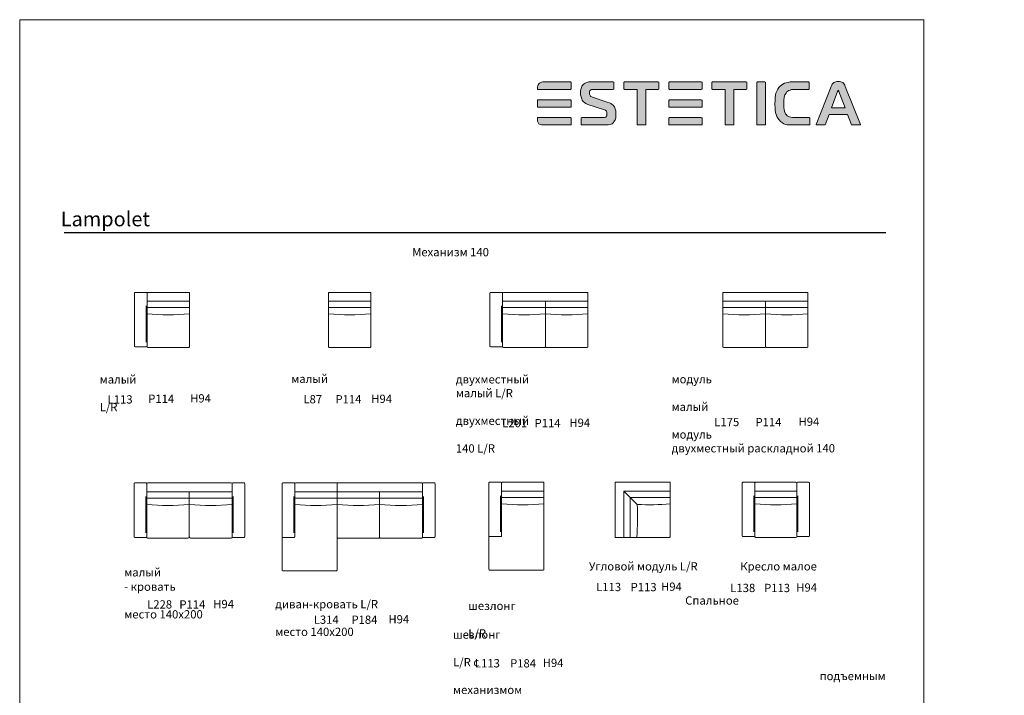
# Model space of a CAD drawing. Units: millimetres. Extents: x -22777 to 256095, y 1334 to 28916.
# Drawn here: x -22777 to -2576, y 15062 to 28916 of the extents above; entities that cross this region are included whole.
import ezdxf

# ---------------------------------------------------------------- set-up
doc = ezdxf.new("R2010")
doc.units = ezdxf.units.MM
doc.layers.add('меbel', color=7, linetype='Continuous')
doc.styles.get("Standard").update_dxf_attribs({"font": 'arial.ttf'})

# ---------------------------------------------------------------- blocks, each defined once
blk = doc.blocks.new('WMF0')
at = {"color": 7, "lineweight": 0}
for points in [[(157, 443.4), (126.6, 443.4), (126.6, 443.4), (125.3, 443.4), (123.8, 443.1), (122.3, 442.4), (121.3, 441.9), (120.8, 441.4), (120.8, 441.4), (120, 440.1), (119.5, 438.9), (119, 437.3), (119, 435.8), (119, 435.6), (119, 435.6), (119, 435.1), (119.5, 434.8), (157, 434.8), (157, 434.8), (157.5, 435.1), (157.8, 435.6), (157.8, 442.6), (157.8, 442.6), (157.5, 443.1), (157, 443.4), (157, 443.4)], [(199, 420.2), (182.4, 426), (182.4, 426), (180.4, 426.8), (179.9, 427.3), (179.4, 428), (178.7, 429.3), (178.7, 430.8), (178.7, 430.8), (178.7, 432.3), (179.2, 433.1), (179.7, 433.8), (179.7, 433.8), (180.2, 434.3), (180.9, 434.6), (182.7, 434.8), (206.1, 434.8), (206.1, 434.8), (206.6, 435.1), (206.8, 435.6), (206.8, 442.6), (206.8, 442.6), (206.6, 443.1), (206.1, 443.4), (179.7, 443.4), (179.7, 443.4), (177.9, 443.4), (175.9, 442.9), (173.9, 442.1), (172.6, 441.4), (171.6, 440.6), (171.6, 440.6), (170.9, 439.4), (170.1, 438.4), (169.6, 437.1), (169.1, 435.8), (168.6, 433.3), (168.6, 431.1), (168.6, 431.1), (168.6, 428.8), (169.1, 426.3), (169.9, 424), (170.4, 422.7), (171.1, 421.5), (171.1, 421.5), (171.9, 420.7), (172.9, 420), (174.6, 418.7), (176.1, 418), (176.9, 417.7), (195, 411.9), (195, 411.9), (196, 411.4), (197, 410.9), (197.8, 410.2), (198.3, 409.7), (198.8, 408.4), (198.8, 407.1), (198.8, 407.1), (198.8, 405.1), (198.3, 404.4), (198, 403.6), (197.5, 403.1), (196.8, 402.9), (196, 402.6), (195.3, 402.6), (169.9, 402.6), (169.9, 402.6), (169.4, 402.4), (169.1, 401.9), (169.1, 394.6), (169.1, 394.6), (169.4, 394.1), (169.9, 394.1), (198, 394.1), (198, 394.1), (200.3, 394.1), (202.6, 394.6), (203.6, 395.1), (204.8, 395.6), (205.8, 396.6), (206.8, 397.6), (206.8, 397.6), (207.6, 398.8), (208.1, 400.1), (208.9, 402.4), (209.1, 404.9), (209.1, 406.9), (209.1, 406.9), (208.9, 410.2), (208.4, 412.7), (207.3, 414.9), (205.8, 416.7), (205.8, 416.7), (204.8, 417.7), (203.3, 418.7), (201.6, 419.5), (199, 420.2), (199, 420.2)], [(257.7, 443.4), (218.9, 443.4), (218.9, 443.4), (218.4, 443.1), (218.2, 442.6), (218.2, 435.6), (218.2, 435.6), (218.4, 435.1), (218.9, 434.8), (233.3, 434.8), (233.3, 394.6), (233.3, 394.6), (233.5, 394.1), (234, 394.1), (242.6, 394.1), (242.6, 394.1), (243.1, 394.1), (243.3, 394.6), (243.3, 434.8), (257.7, 434.8), (257.7, 434.8), (258.2, 435.1), (258.4, 435.6), (258.4, 442.6), (258.4, 442.6), (258.2, 443.1), (257.7, 443.4), (257.7, 443.4)], [(307, 443.4), (270.5, 443.4), (270.5, 443.4), (270, 443.1), (269.8, 442.6), (269.8, 435.6), (269.8, 435.6), (270, 435.1), (270.5, 434.8), (307, 434.8), (307, 434.8), (307.5, 435.1), (307.8, 435.6), (307.8, 442.6), (307.8, 442.6), (307.5, 443.1), (307, 443.4), (307, 443.4)], [(358.6, 443.4), (319.8, 443.4), (319.8, 443.4), (319.3, 443.1), (319.1, 442.6), (319.1, 435.6), (319.1, 435.6), (319.3, 435.1), (319.8, 434.8), (334.2, 434.8), (334.2, 394.6), (334.2, 394.6), (334.4, 394.1), (334.9, 394.1), (343.5, 394.1), (343.5, 394.1), (344, 394.1), (344.2, 394.6), (344.2, 434.8), (358.6, 434.8), (358.6, 434.8), (359.1, 435.1), (359.3, 435.6), (359.3, 442.6), (359.3, 442.6), (359.1, 443.1), (358.6, 443.4), (358.6, 443.4)], [(380, 443.4), (371.4, 443.4), (371.4, 443.4), (370.9, 443.1), (370.7, 442.6), (370.7, 394.6), (370.7, 394.6), (370.9, 394.1), (371.4, 394.1), (380, 394.1), (380, 394.1), (380.5, 394.1), (380.7, 394.6), (380.7, 442.6), (380.7, 442.6), (380.5, 443.1), (380, 443.4), (380, 443.4)], [(430.6, 402.6), (414.9, 402.6), (414.9, 402.6), (411.4, 402.6), (409.7, 402.9), (408.2, 403.4), (406.9, 403.9), (405.6, 404.6), (404.6, 405.6), (403.6, 406.9), (403.6, 406.9), (402.6, 408.9), (402.1, 411.4), (401.6, 414.4), (401.6, 418.2), (401.6, 418.2), (401.6, 422.2), (402.1, 425.8), (402.9, 428.5), (404.1, 430.6), (404.1, 430.6), (404.9, 432.1), (406.1, 432.8), (407.4, 433.6), (408.7, 434.1), (410.2, 434.6), (411.9, 434.6), (415.5, 434.8), (429.8, 434.8), (429.8, 434.8), (430.3, 435.1), (430.6, 435.6), (430.6, 442.6), (430.6, 442.6), (430.3, 443.1), (429.8, 443.4), (411.4, 443.4), (411.4, 443.4), (408.9, 443.4), (406.6, 442.9), (404.4, 442.4), (402.4, 441.9), (400.4, 440.9), (398.8, 439.9), (397.3, 438.6), (395.8, 437.1), (395.8, 437.1), (394.6, 435.1), (393.6, 432.8), (392.6, 430.6), (392, 428.3), (391.5, 425.5), (391.5, 423), (391.3, 418), (391.3, 418), (391.5, 413.2), (391.8, 410.9), (392, 408.4), (392.8, 406.1), (393.6, 403.9), (394.6, 401.9), (396.1, 399.9), (396.1, 399.9), (397.8, 398.1), (399.9, 396.6), (401.6, 395.6), (403.6, 394.8), (405.6, 394.3), (407.7, 394.1), (411.2, 394.1), (430.6, 394.1), (430.6, 394.1), (431.1, 394.1), (431.3, 394.6), (431.3, 401.9), (431.3, 401.9), (431.1, 402.4), (430.6, 402.6), (430.6, 402.6)], [(489.4, 394.8), (472.1, 438.1), (472.1, 438.1), (471.6, 439.6), (470.8, 440.9), (470.1, 441.9), (469.1, 442.6), (468, 443.1), (466.8, 443.6), (465.5, 443.9), (464, 443.9), (464, 443.9), (462.5, 443.9), (461.2, 443.6), (460, 443.1), (459, 442.6), (458, 441.9), (457.2, 440.9), (456.5, 439.6), (456, 438.1), (438.6, 394.8), (438.6, 394.8), (438.6, 394.6), (438.6, 394.3), (438.6, 394.3), (438.9, 394.1), (439.1, 394.1), (448.4, 394.1), (448.4, 394.1), (448.7, 394.1), (448.9, 394.3), (453.4, 406.1), (474.6, 406.1), (479.1, 394.3), (479.1, 394.3), (479.4, 394.1), (479.6, 394.1), (488.9, 394.1), (488.9, 394.1), (489.2, 394.1), (489.4, 394.3), (489.4, 394.3), (489.4, 394.6), (489.4, 394.8), (489.4, 394.8)], [(456.2, 413.9), (463.3, 432.6), (463.5, 432.8), (463.5, 432.8), (464, 434.1), (464, 434.1), (464.5, 432.8), (464.8, 432.6), (471.8, 413.9), (456.2, 413.9)], [(157, 423), (119.5, 423), (119.5, 423), (119, 422.7), (119, 422.2), (119, 414.9), (119, 414.9), (119, 414.7), (119.5, 414.4), (157, 414.4), (157, 414.4), (157.5, 414.7), (157.8, 414.9), (157.8, 422.2), (157.8, 422.2), (157.5, 422.7), (157, 423), (157, 423)], [(307, 423), (270.5, 423), (270.5, 423), (270, 422.7), (269.8, 422.2), (269.8, 414.9), (269.8, 414.9), (270, 414.7), (270.5, 414.4), (307, 414.4), (307, 414.4), (307.5, 414.7), (307.8, 414.9), (307.8, 422.2), (307.8, 422.2), (307.5, 422.7), (307, 423), (307, 423)], [(157, 402.6), (119.5, 402.6), (119.5, 402.6), (119, 402.4), (119, 401.9), (119, 401.9), (119, 400.1), (119.3, 398.6), (119.8, 397.1), (120.8, 395.6), (120.8, 395.6), (122.3, 394.6), (123.6, 394.1), (125.1, 394.1), (126.6, 394.1), (157, 394.1), (157, 394.1), (157.5, 394.1), (157.8, 394.6), (157.8, 401.9), (157.8, 401.9), (157.5, 402.4), (157, 402.6), (157, 402.6)], [(307, 402.6), (270.5, 402.6), (270.5, 402.6), (270, 402.4), (269.8, 401.9), (269.8, 394.6), (269.8, 394.6), (270, 394.1), (270.5, 394.1), (307, 394.1), (307, 394.1), (307.5, 394.1), (307.8, 394.6), (307.8, 401.9), (307.8, 401.9), (307.5, 402.4), (307, 402.6), (307, 402.6)]]:
    blk.add_lwpolyline(points, close=True, dxfattribs=at)

msp = doc.modelspace()

# ---------------------------------------------------------------- hatches: boundary and pattern name
h = msp.add_hatch(color=256)
h.paths.add_polyline_path([(-11462, 27626), (-11467, 27635), (-11476, 27640), (-12021, 27640), (-12043, 27640), (-12070, 27635), (-12097, 27622), (-12115, 27613), (-12124, 27604), (-12138, 27581), (-12147, 27559), (-12156, 27532), (-12156, 27505), (-12156, 27500), (-12156, 27491), (-12147, 27487), (-11476, 27487), (-11467, 27491), (-11462, 27500)])
h.paths.add_polyline_path([(-11462, 27261), (-11467, 27270), (-11476, 27275), (-12147, 27275), (-12156, 27270), (-12156, 27261), (-12156, 27126), (-12147, 27122), (-11476, 27122), (-11467, 27126), (-11462, 27131)])
h.paths.add_polyline_path([(-11462, 26897), (-11467, 26906), (-11476, 26910), (-12147, 26910), (-12156, 26906), (-12156, 26897), (-12156, 26865), (-12151, 26838), (-12142, 26811), (-12124, 26784), (-12097, 26766), (-12075, 26757), (-12048, 26757), (-12021, 26757), (-11476, 26757), (-11467, 26757), (-11462, 26766)])
h.paths.add_polyline_path([(-10584, 26820), (-10571, 26843), (-10562, 26865), (-10548, 26906), (-10544, 26951), (-10544, 26987), (-10548, 27045), (-10557, 27090), (-10575, 27131), (-10602, 27162), (-10620, 27180), (-10647, 27198), (-10679, 27212), (-10724, 27225), (-11021, 27329), (-11057, 27342), (-11066, 27351), (-11075, 27365), (-11089, 27387), (-11089, 27414), (-11089, 27441), (-11080, 27455), (-11071, 27469), (-11062, 27478), (-11048, 27482), (-11017, 27487), (-10598, 27487), (-10589, 27491), (-10584, 27500), (-10584, 27626), (-10589, 27635), (-10598, 27640), (-11071, 27640), (-11102, 27640), (-11138, 27631), (-11174, 27617), (-11197, 27604), (-11215, 27590), (-11228, 27568), (-11242, 27550), (-11251, 27527), (-11260, 27505), (-11269, 27460), (-11269, 27419), (-11269, 27378), (-11260, 27333), (-11246, 27293), (-11237, 27270), (-11224, 27248), (-11210, 27234), (-11192, 27221), (-11161, 27198), (-11134, 27185), (-11120, 27180), (-10796, 27077), (-10778, 27068), (-10760, 27059), (-10746, 27045), (-10737, 27036), (-10728, 27014), (-10728, 26991), (-10728, 26955), (-10737, 26942), (-10742, 26928), (-10751, 26919), (-10764, 26915), (-10778, 26910), (-10791, 26910), (-11246, 26910), (-11255, 26906), (-11260, 26897), (-11260, 26766), (-11255, 26757), (-11246, 26757), (-10742, 26757), (-10701, 26757), (-10661, 26766), (-10643, 26775), (-10620, 26784), (-10602, 26802)])
h.paths.add_polyline_path([(-9931, 27487), (-9675, 27487), (-9666, 27491), (-9661, 27500), (-9661, 27626), (-9666, 27635), (-9675, 27640), (-10368, 27640), (-10377, 27635), (-10382, 27626), (-10382, 27500), (-10377, 27491), (-10368, 27487), (-10111, 27487), (-10111, 26766), (-10107, 26757), (-10098, 26757), (-9945, 26757), (-9936, 26757), (-9931, 26766)])
h.paths.add_polyline_path([(-8778, 26897), (-8783, 26906), (-8792, 26910), (-9445, 26910), (-9454, 26906), (-9458, 26897), (-9458, 26766), (-9454, 26757), (-9445, 26757), (-8792, 26757), (-8783, 26757), (-8778, 26766)])
h.paths.add_polyline_path([(-8778, 27261), (-8783, 27270), (-8792, 27275), (-9445, 27275), (-9454, 27270), (-9458, 27261), (-9458, 27131), (-9454, 27126), (-9445, 27122), (-8792, 27122), (-8783, 27126), (-8778, 27131)])
h.paths.add_polyline_path([(-8778, 27626), (-8783, 27635), (-8792, 27640), (-9445, 27640), (-9454, 27635), (-9458, 27626), (-9458, 27500), (-9454, 27491), (-9445, 27487), (-8792, 27487), (-8783, 27491), (-8778, 27500)])
h.paths.add_polyline_path([(-8126, 27487), (-7869, 27487), (-7860, 27491), (-7855, 27500), (-7855, 27626), (-7860, 27635), (-7869, 27640), (-8562, 27640), (-8571, 27635), (-8576, 27626), (-8576, 27500), (-8571, 27491), (-8562, 27487), (-8306, 27487), (-8306, 26766), (-8301, 26757), (-8292, 26757), (-8139, 26757), (-8130, 26757), (-8126, 26766)])
h.paths.add_polyline_path([(-7473, 27626), (-7477, 27635), (-7486, 27640), (-7639, 27640), (-7648, 27635), (-7653, 27626), (-7653, 26766), (-7648, 26757), (-7639, 26757), (-7486, 26757), (-7477, 26757), (-7473, 26766)])
h.paths.add_polyline_path([(-7063, 26987), (-7081, 27023), (-7090, 27068), (-7099, 27122), (-7099, 27189), (-7099, 27261), (-7090, 27324), (-7076, 27374), (-7054, 27410), (-7040, 27437), (-7018, 27451), (-6995, 27464), (-6973, 27473), (-6946, 27482), (-6914, 27482), (-6851, 27487), (-6594, 27487), (-6585, 27491), (-6581, 27500), (-6581, 27626), (-6585, 27635), (-6594, 27640), (-6923, 27640), (-6968, 27640), (-7009, 27631), (-7049, 27622), (-7085, 27613), (-7121, 27595), (-7148, 27577), (-7175, 27554), (-7202, 27527), (-7225, 27491), (-7243, 27451), (-7261, 27410), (-7270, 27369), (-7279, 27320), (-7279, 27275), (-7283, 27185), (-7279, 27099), (-7274, 27059), (-7270, 27014), (-7256, 26973), (-7243, 26933), (-7225, 26897), (-7198, 26861), (-7166, 26829), (-7130, 26802), (-7099, 26784), (-7063, 26771), (-7027, 26762), (-6991, 26757), (-6928, 26757), (-6581, 26757), (-6572, 26757), (-6567, 26766), (-6567, 26897), (-6572, 26906), (-6581, 26910), (-6860, 26910), (-6923, 26910), (-6955, 26915), (-6982, 26924), (-7004, 26933), (-7027, 26946), (-7045, 26964)])
h.paths.add_polyline_path([(-6171, 26973), (-5793, 26973), (-5712, 26762), (-5707, 26757), (-5703, 26757), (-5532, 26757), (-5527, 26762), (-5527, 26771), (-5838, 27545), (-5847, 27572), (-5860, 27595), (-5874, 27613), (-5892, 27626), (-5910, 27635), (-5933, 27644), (-5955, 27649), (-5982, 27649), (-6009, 27649), (-6032, 27644), (-6054, 27635), (-6072, 27626), (-6090, 27613), (-6104, 27595), (-6117, 27572), (-6126, 27545), (-6437, 26771), (-6437, 26762), (-6432, 26757), (-6428, 26757), (-6257, 26757), (-6252, 26762)])
h.paths.add_polyline_path([(-6122, 27113), (-5996, 27446), (-5991, 27451), (-5982, 27473), (-5973, 27451), (-5969, 27446), (-5842, 27113)], flags=16)

# ---------------------------------------------------------------- linework, layer by layer
at = {"color": 0, "lineweight": 30}
msp.add_line((-21862, 24552), (-5009, 24552), dxfattribs=at)
at = {"layer": 'DEFPOINTS', "color": 7, "lineweight": 20}
msp.add_lwpolyline([(-4229, 28916), (-4229, 1334), (-22777, 1334), (-22777, 28916)], close=True, dxfattribs=at)
at = {"layer": 'меbel', "color": 7, "lineweight": 9}
for p, q in [((-20425, 23310), (-20425, 22225)), ((-20180, 23325), (-20410, 23325)), ((-20165, 22220), (-20165, 23310)), ((-20165, 22210), (-20165, 23310)), ((-20150, 23325), (-19295, 23325)), ((-19295, 23325), (-19295, 22210)), ((-16442, 22210), (-16442, 23325)), ((-16442, 23325), (-15572, 23325)), ((-15572, 23325), (-15572, 22210)), ((-13129, 23310), (-13129, 22225)), ((-12884, 23325), (-13114, 23325)), ((-12869, 22220), (-12869, 23310)), ((-12869, 22210), (-12869, 23310)), ((-12854, 23325), (-11119, 23325)), ((-11119, 23325), (-11119, 22210)), ((-8354, 22210), (-8354, 23325)), ((-8354, 23325), (-6604, 23325)), ((-6604, 23325), (-6604, 22210)), ((-20185, 23048), (-20185, 22306)), ((-20165, 23145), (-19295, 23145)), ((-16442, 23145), (-15572, 23145)), ((-12889, 23048), (-12889, 22306)), ((-12869, 23145), (-11119, 23145)), ((-11989, 22210), (-11989, 23145)), ((-8354, 23145), (-7474, 23145)), ((-7474, 23145), (-7474, 22210)), ((-7474, 23145), (-6604, 23145)), ((-20165, 23015), (-19295, 23015)), ((-16442, 23015), (-15572, 23015)), ((-12869, 23015), (-11119, 23015)), ((-8354, 23015), (-7474, 23015)), ((-7474, 23015), (-6604, 23015)), ((-20410, 22210), (-20180, 22210)), ((-20150, 22195), (-19310, 22195)), ((-16427, 22195), (-15587, 22195)), ((-13114, 22210), (-12884, 22210)), ((-12854, 22195), (-12004, 22195)), ((-11974, 22195), (-11134, 22195)), ((-8339, 22195), (-7489, 22195)), ((-7459, 22195), (-6619, 22195)), ((-20430, 19401), (-20430, 18316)), ((-20185, 19416), (-20415, 19416)), ((-20170, 18311), (-20170, 19401)), ((-20170, 18301), (-20170, 19401)), ((-20155, 19416), (-18435, 19416)), ((-18420, 18311), (-18420, 19401)), ((-18420, 18301), (-18420, 19401)), ((-18405, 19416), (-18175, 19416)), ((-18160, 19401), (-18160, 18316)), ((-17394, 19401), (-17394, 17631)), ((-17149, 19416), (-17379, 19416)), ((-17134, 18311), (-17134, 19401)), ((-17134, 18311), (-17134, 19401)), ((-17119, 19416), (-16264, 19416)), ((-16264, 19416), (-16264, 17631)), ((-16264, 19416), (-16264, 18301)), ((-14529, 19416), (-16264, 19416)), ((-14514, 18311), (-14514, 19401)), ((-14514, 18301), (-14514, 19401)), ((-14499, 19416), (-14269, 19416)), ((-14254, 19401), (-14254, 18316)), ((-13150, 19416), (-13150, 17646)), ((-12905, 19431), (-13135, 19431)), ((-12890, 18326), (-12890, 19416)), ((-12890, 18326), (-12890, 19416)), ((-12875, 19431), (-12020, 19431)), ((-12020, 19431), (-12020, 17646)), ((-7955, 19416), (-7955, 18331)), ((-7710, 19431), (-7940, 19431)), ((-7695, 18326), (-7695, 19416)), ((-7695, 18316), (-7695, 19416)), ((-7680, 19431), (-6850, 19431)), ((-6835, 18326), (-6835, 19416)), ((-6835, 18316), (-6835, 19416)), ((-6820, 19431), (-6590, 19431)), ((-6575, 19416), (-6575, 18331)), ((-20170, 19236), (-18420, 19236)), ((-19300, 19236), (-19300, 18311)), ((-17134, 19236), (-16264, 19236)), ((-14514, 19236), (-16264, 19236)), ((-15394, 18301), (-15394, 19236)), ((-12890, 19251), (-12020, 19251)), ((-10380, 19251), (-9430, 19251)), ((-10380, 18301), (-10380, 19251)), ((-10107, 18977), (-10380, 19250)), ((-7695, 19251), (-6835, 19251)), ((-20190, 19138), (-20190, 18396)), ((-20170, 19106), (-18420, 19106)), ((-18400, 19138), (-18400, 18396)), ((-17154, 19138), (-17154, 18396)), ((-17134, 19106), (-16264, 19106)), ((-14514, 19106), (-16264, 19106)), ((-14494, 19138), (-14494, 18396)), ((-12910, 19153), (-12910, 18411)), ((-12890, 19121), (-12020, 19121)), ((-10560, 18301), (-10560, 19156)), ((-10251, 19121), (-9430, 19121)), ((-10250, 18301), (-10250, 19121)), ((-7715, 19153), (-7715, 18411)), ((-7695, 19121), (-6835, 19121)), ((-6815, 19153), (-6815, 18411)), ((-20415, 18301), (-20185, 18301)), ((-20155, 18286), (-19325, 18286)), ((-18435, 18286), (-19270, 18286)), ((-18175, 18301), (-18405, 18301)), ((-17379, 18301), (-17149, 18301)), ((-15409, 18286), (-16249, 18286)), ((-14529, 18286), (-15379, 18286)), ((-14269, 18301), (-14499, 18301)), ((-13135, 18316), (-12905, 18316)), ((-7940, 18316), (-7710, 18316)), ((-7680, 18301), (-6850, 18301)), ((-6590, 18316), (-6820, 18316)), ((-17379, 17616), (-16279, 17616)), ((-13135, 17631), (-12035, 17631))]:
    msp.add_line(p, q, dxfattribs=at)
msp.add_lwpolyline([(-10560, 18301), (-9445, 18301, 0.414214), (-9430, 18316), (-9430, 19431), (-10560, 19431)], format="xyb", close=True, dxfattribs=at)
for centre, radius, start, end in [((-20410, 23310), 15, 90, 180), ((-20180, 23310), 15, 0, 90), ((-20150, 23310), 15, 90, 180), ((-13114, 23310), 15, 90, 180), ((-12884, 23310), 15, 0, 90), ((-12854, 23310), 15, 90, 180), ((-19730, 27606), 4741, 264.7351, 275.2649), ((-16007, 27606), 4741, 264.7351, 275.2649), ((-12429, 27715), 4849, 264.7942, 275.2058), ((-11554, 27606), 4741, 264.7351, 275.2649), ((-7914, 27715), 4849, 264.7942, 275.2058), ((-7039, 27606), 4741, 264.7351, 275.2649), ((-20410, 22225), 15, 180, 270), ((-20180, 22225), 15, 270, 0), ((-13114, 22225), 15, 180, 270), ((-12884, 22225), 15, 270, 0), ((-20150, 22210), 15, 180, 270), ((-19310, 22210), 15, 270, 0), ((-16427, 22210), 15, 180, 270), ((-15587, 22210), 15, 270, 0), ((-12854, 22210), 15, 180, 270), ((-12004, 22210), 15, 270, 0), ((-11974, 22210), 15, 180, 270), ((-11134, 22210), 15, 270, 0), ((-8339, 22210), 15, 180, 270), ((-7489, 22210), 15, 270, 0), ((-7459, 22210), 15, 180, 270), ((-6619, 22210), 15, 270, 0), ((-20415, 19401), 15, 90, 180), ((-20185, 19401), 15, 0, 90), ((-20155, 19401), 15, 90, 180), ((-18435, 19401), 15, 0, 90), ((-18405, 19401), 15, 90, 180), ((-18175, 19401), 15, 0, 90), ((-17379, 19401), 15, 90, 180), ((-17149, 19401), 15, 0, 90), ((-17119, 19401), 15, 90, 180), ((-14529, 19401), 15, 0, 90), ((-14499, 19401), 15, 90, 180), ((-14269, 19401), 15, 0, 90), ((-13135, 19416), 15, 90, 180), ((-12905, 19416), 15, 0, 90), ((-12875, 19416), 15, 90, 180), ((-7940, 19416), 15, 90, 180), ((-7710, 19416), 15, 0, 90), ((-7680, 19416), 15, 90, 180), ((-6850, 19416), 15, 0, 90), ((-6820, 19416), 15, 90, 180), ((-6590, 19416), 15, 0, 90), ((-12455, 23711), 4741, 264.7351, 275.2649), ((-9865, 23711), 4741, 267.0748, 275.2649), ((-7260, 23711), 4741, 264.7351, 275.1435), ((-19735, 23696), 4741, 264.7351, 275.2649), ((-18858, 23751), 4795, 264.765, 275.235), ((-16699, 23696), 4741, 264.7351, 275.2649), ((-15829, 23696), 4741, 264.7351, 275.2649), ((-14954, 23805), 4849, 264.7942, 275.2058), ((-14840, 18721), 4741, 354.9172, 3.0977), ((-20415, 18316), 15, 180, 270), ((-20185, 18316), 15, 270, 0), ((-20155, 18301), 15, 180, 270), ((-19325, 18311), 25, 270, 0), ((-19270, 18311), 25, 180, 270), ((-18435, 18301), 15, 270, 0), ((-18405, 18316), 15, 180, 270), ((-18175, 18316), 15, 270, 0), ((-17379, 18316), 15, 180, 270), ((-17149, 18316), 15, 270, 0), ((-16249, 18301), 15, 180, 270), ((-15409, 18301), 15, 270, 0), ((-15379, 18301), 15, 180, 270), ((-14529, 18301), 15, 270, 0), ((-14499, 18316), 15, 180, 270), ((-14269, 18316), 15, 270, 0), ((-13135, 18331), 15, 180, 270), ((-12905, 18331), 15, 270, 0), ((-7940, 18331), 15, 180, 270), ((-7710, 18331), 15, 270, 0), ((-7680, 18316), 15, 180, 270), ((-6850, 18316), 15, 270, 0), ((-6820, 18331), 15, 180, 270), ((-6590, 18331), 15, 270, 0), ((-17379, 17631), 15, 180, 270), ((-16279, 17631), 15, 270, 0), ((-13135, 17646), 15, 180, 270), ((-12035, 17646), 15, 270, 0)]:
    msp.add_arc(centre, radius, start, end, dxfattribs=at)

# ---------------------------------------------------------------- block references
at = {"xscale": 17.89519329345504, "yscale": 17.89519329345504, "zscale": 17.89519329345504}
msp.add_blockref('WMF0', (-14286, 19705), dxfattribs=at)

# ---------------------------------------------------------------- texts
at = {"layer": 'меbel', "lineweight": 20, "insert": (-21020, 24980), "char_height": 300, "width": 2981.9, "attachment_point": 2}
msp.add_mtext('{\\fTimes New Roman|b0|i0|c0|p18;\\C256;\\c16777215;Lampolet}', dxfattribs=at)
at = {"layer": 'меbel', "color": 7, "lineweight": 9, "char_height": 170}
for s, insert, width, attachment_point in [('{\\fTimes New Roman|b0|i0|c204|p18;Механизм 140}', (-14725, 24235), 1821.01, 1), ('\\pi138.90463;{\\fTimes New Roman|b0|i0|c204|p18;Одноместный малый \\P\\pi647.49511;модуль \\fTimes New Roman|b0|i0|c0|p18;L/R}', (-21135, 21908), 2522.13, 1), ('\\pi115.03581;{\\fTimes New Roman|b0|i0|c204|p18;Центральный малый\\P\\pi833.88946;модуль}', (-17205, 21920), 2431.86, 1), ('\\pi596.3007;{\\fTimes New Roman|b0|i0|c204|p18;Модуль двухместный\\P\\pi1148.21851; малый \\fTimes New Roman|b0|i0|c0|p18;L/R\\P\\pi596.3007;\\fTimes New Roman|b0|i0|c204|p18;Модуль двухместный \\P\\pi694.78304;раскладной 140 \\fTimes New Roman|b0|i0|c0|p18;L/R}', (-13828, 21910), 3513.16, 1), ('\\pi877.44785;{\\fTimes New Roman|b0|i0|c204|p18;Центральный модуль \\P\\pi927.57763;двухместный малый\\P\\pi877.44785;Центральный модуль\\P\\pi411.44929; двухместный раскладной 140}', (-9402, 21913), 4033.53, 1), ('{\\fTimes New Roman|b0|i0|c0|p18;L\\fTimes New Roman|b0|i0|c204|p18;113}', (-20717, 21130), 2886.18, 5), ('{\\fTimes New Roman|b0|i0|c0|p18;P\\fTimes New Roman|b0|i0|c204|p18;114}', (-19874, 21143), 2886.18, 5), ('{\\fTimes New Roman|b0|i0|c0|p18;H\\fTimes New Roman|b0|i0|c204|p18;94}', (-19067, 21152), 2886.18, 5), ('{\\fTimes New Roman|b0|i0|c0|p18;L\\fTimes New Roman|b0|i0|c204|p18;87}', (-16764, 21134), 2886.18, 5), ('{\\fTimes New Roman|b0|i0|c0|p18;P\\fTimes New Roman|b0|i0|c204|p18;114}', (-16033, 21133), 2886.18, 5), ('{\\fTimes New Roman|b0|i0|c0|p18;H\\fTimes New Roman|b0|i0|c204|p18;94}', (-15351, 21142), 2886.18, 5), ('{\\fTimes New Roman|b0|i0|c0|p18;L\\fTimes New Roman|b0|i0|c204|p18;201}', (-12621, 20644), 2886.18, 5), ('{\\fTimes New Roman|b0|i0|c0|p18;P\\fTimes New Roman|b0|i0|c204|p18;114}', (-11947, 20643), 2886.18, 5), ('{\\fTimes New Roman|b0|i0|c0|p18;H\\fTimes New Roman|b0|i0|c204|p18;94}', (-11286, 20651), 2886.18, 5), ('{\\fTimes New Roman|b0|i0|c0|p18;L\\fTimes New Roman|b0|i0|c204|p18;175}', (-8270, 20666), 2886.18, 5), ('{\\fTimes New Roman|b0|i0|c0|p18;P\\fTimes New Roman|b0|i0|c204|p18;114}', (-7415, 20664), 2886.18, 5), ('{\\fTimes New Roman|b0|i0|c0|p18;H\\fTimes New Roman|b0|i0|c204|p18;94}', (-6585, 20673), 2886.18, 5), ('\\pi670.11356;{\\fTimes New Roman|b0|i0|c204|p18;Диван малый}', (-20631, 17952), 2762.49, 1), ('{\\fTimes New Roman|b0|i0|c204|p18;Угловой модуль \\fTimes New Roman|b0|i0|c0|p18;L/R}', (-11099, 17792), 2352, 1), ('{\\fTimes New Roman|b0|i0|c204|p18;Кресло малое}', (-7993, 17792), 1821.01, 1), ('\\pi533.63555;{\\fTimes New Roman|b0|i0|c204|p18;Диван - кровать\\P\\pi67.69828;Спальное место 140х200}', (-20631, 17658), 2762.49, 1), ('{\\fTimes New Roman|b0|i0|c0|p18;H\\fTimes New Roman|b0|i0|c204|p18;94}', (-9405, 17290), 2886.18, 5), ('\\pi303.31492;{\\fTimes New Roman|b0|i0|c204|p18;Угловой диван-кровать \\fTimes New Roman|b0|i0|c0|p18;L/R\\fTimes New Roman|b0|i0|c204|p18;\\P\\pi470.67974;Спальное место 140х200}', (-17534, 17299), 3568.45, 1), ('\\pi146.1449;{\\fTimes New Roman|b0|i0|c204|p18;Модуль шезлонг  \\P\\pi467.26963;малый \\fTimes New Roman|b0|i0|c0|p18;L/R}', (-13572, 17265), 2082.87, 1), ('{\\fTimes New Roman|b0|i0|c0|p18;L\\fTimes New Roman|b0|i0|c204|p18;113}', (-10694, 17283), 2886.18, 5), ('{\\fTimes New Roman|b0|i0|c0|p18;P\\fTimes New Roman|b0|i0|c204|p18;113}', (-9976, 17281), 2886.18, 5), ('{\\fTimes New Roman|b0|i0|c0|p18;L\\fTimes New Roman|b0|i0|c204|p18;138}', (-7942, 17264), 2886.18, 5), ('{\\fTimes New Roman|b0|i0|c0|p18;P\\fTimes New Roman|b0|i0|c204|p18;113}', (-7238, 17263), 2886.18, 5), ('{\\fTimes New Roman|b0|i0|c0|p18;H\\fTimes New Roman|b0|i0|c204|p18;94}', (-6631, 17272), 2886.18, 5), ('{\\fTimes New Roman|b0|i0|c0|p18;L\\fTimes New Roman|b0|i0|c204|p18;228}', (-19906, 16926), 2886.18, 5), ('{\\fTimes New Roman|b0|i0|c0|p18;P\\fTimes New Roman|b0|i0|c204|p18;114}', (-19235, 16925), 2886.18, 5), ('{\\fTimes New Roman|b0|i0|c0|p18;H\\fTimes New Roman|b0|i0|c204|p18;94}', (-18594, 16933), 2886.18, 5), ('{\\fTimes New Roman|b0|i0|c0|p18;L\\fTimes New Roman|b0|i0|c204|p18;314}', (-16488, 16613), 2886.18, 5), ('{\\fTimes New Roman|b0|i0|c0|p18;P\\fTimes New Roman|b0|i0|c204|p18;184}', (-15704, 16612), 2886.18, 5), ('{\\fTimes New Roman|b0|i0|c0|p18;H\\fTimes New Roman|b0|i0|c204|p18;94}', (-14999, 16621), 2886.18, 5), ('\\pi458.57329;{\\fTimes New Roman|b0|i0|c204|p18;Модуль шезлонг  \\P\\pi696.72037;малый \\fTimes New Roman|b0|i0|c0|p18;L/R\\fTimes New Roman|b0|i0|c204|p18; с\\P\\pi44.23659;подъемным механизмом}', (-13885, 16676), 2707.72, 1), ('{\\fTimes New Roman|b0|i0|c0|p18;L\\fTimes New Roman|b0|i0|c204|p18;113}', (-13181, 15719), 2886.18, 5), ('{\\fTimes New Roman|b0|i0|c0|p18;P\\fTimes New Roman|b0|i0|c204|p18;184}', (-12450, 15718), 2886.18, 5), ('{\\fTimes New Roman|b0|i0|c0|p18;H\\fTimes New Roman|b0|i0|c204|p18;94}', (-11833, 15727), 2886.18, 5)]:
    msp.add_mtext(s, dxfattribs=dict(at, insert=insert, width=width, attachment_point=attachment_point))

doc.saveas('drawing.dxf')
